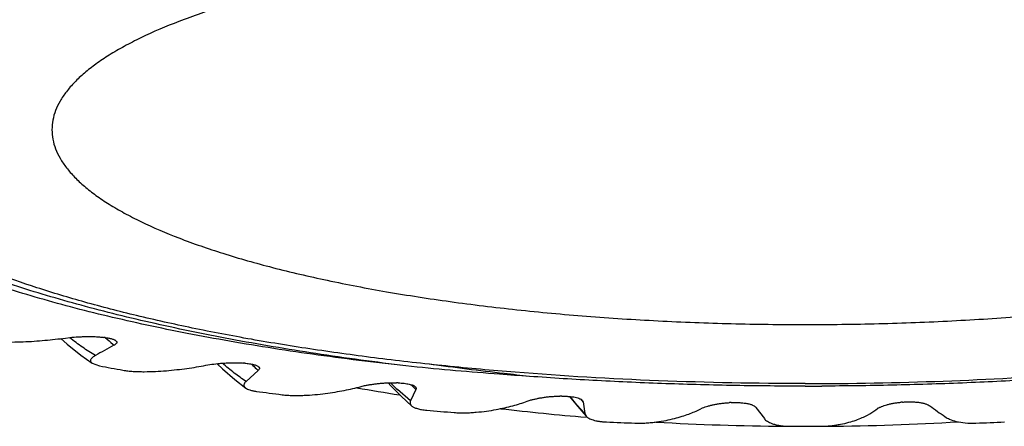
# Model space of a CAD drawing. Units: inches. Extents: x 0 to 11, y 0 to 8.5.
# Drawn here: x 5.2 to 5.5, y 2.3 to 2.4 of the extents above; entities that cross this region are included whole.
import ezdxf

# ---------------------------------------------------------------- set-up
doc = ezdxf.new("R2010")
doc.units = ezdxf.units.IN
doc.header["$LTSCALE"] = 0.605
doc.header["$MEASUREMENT"] = 0
doc.layers.add('ALL_ASSEMBLY_MEMBERS', color=7, linetype='CONTINUOUS')

msp = doc.modelspace()

# ---------------------------------------------------------------- linework, layer by layer
at = {"layer": 'ALL_ASSEMBLY_MEMBERS', "color": 7, "linetype": 'CONTINUOUS'}
for p, q in [((5.2218490655, 2.3219047908), (5.2235383156, 2.3203756023)), ((5.2230608704, 2.3220569588), (5.2242686088, 2.3222185023)), ((5.2337872465, 2.3221914862), (5.2333643901, 2.3222473165)), ((5.2303035197, 2.3152251051), (5.2322959054, 2.3145438234)), ((5.271578592, 2.3152463531), (5.2711271946, 2.3152843756)), ((5.2610655843, 2.3146791905), (5.2621608134, 2.3148876442)), ((5.275195164, 2.3132805676), (5.2719387136, 2.310319583)), ((5.310349186, 2.3099352459), (5.3110661133, 2.3091288193)), ((5.3131024124, 2.3099168307), (5.3126335932, 2.3099361087)), ((5.3030602978, 2.3089306694), (5.3040173925, 2.3091812289)), ((5.3164359248, 2.3050653105), (5.3129012924, 2.3080896299)), ((5.3178626073, 2.3081216659), (5.3164359224, 2.3050653064)), ((5.348013789, 2.3049535281), (5.3488076984, 2.3052397674)), ((5.3573362568, 2.306334149), (5.3568615577, 2.306334208)), ((5.3594468168, 2.3062445374), (5.3611189522, 2.3041176739)), ((5.3613917704, 2.3040228681), (5.3595810423, 2.3062147286)), ((5.3629407466, 2.3051730796), (5.3631228991, 2.3047536126)), ((5.3631228991, 2.3047536126), (5.3635610705, 2.3016773145)), ((5.4031909381, 2.3045865255), (5.4027220502, 2.3045673642)), ((5.4495373681, 2.3047169928), (5.4490858312, 2.3046790826)), ((5.3635610644, 2.3016773277), (5.3613917704, 2.3040228681)), ((5.3635610705, 2.3016773145), (5.3639976711, 2.3008593545)), ((5.3948176986, 2.3028454432), (5.3954288451, 2.3031603116)), ((5.4098612346, 2.3032602862), (5.4121537856, 2.3002390542)), ((5.4423198773, 2.3026585629), (5.4427328653, 2.3029940646))]:
    msp.add_line(p, q, dxfattribs=at)
for points in [[(5.2235383156, 2.3203756023), (5.2272599346, 2.3173915899), (5.2303030663, 2.3152250604)], [(5.2641240017, 2.3151219431), (5.2655894008, 2.3136833815), (5.2688861705, 2.3107994693), (5.2718314406, 2.3085145591)], [(5.3110661133, 2.3091288193), (5.3138702469, 2.3062891585), (5.3168054664, 2.3036571636)], [(5.3611189522, 2.3041176739), (5.3633127833, 2.3015910746), (5.3639977523, 2.3008593589)]]:
    msp.add_lwpolyline(points, dxfattribs=at)
for centre, radius, start, end in [((5.4231616401, 3.0094138199), 0.71125, 297.5860200402, 242.5601861757), ((5.4231616401, 3.0094138199), 0.6983222735, 299.4376474308, 240.4245045763), ((5.3097141328, 2.4031932889), 0.1109468006, 226.8579590832, 228.2695247892), ((5.3083977071, 2.4017306325), 0.1089789945, 228.2741742898, 228.5019179359), ((5.4088031785, 2.0047699252), 0.3594955762, 118.6987452556, 119.6125021214), ((5.3474801875, 2.3914593343), 0.1064642352, 225.9302064134, 226.9174917645), ((5.3622096828, 2.9884487267), 0.6863129084, 259.0885110559, 259.625810174), ((5.3459613873, 2.3898437848), 0.1042468675, 226.9206712483, 227.2560751838), ((5.3567084299, 2.3545467626), 0.063855467, 224.3086718477, 225.0800366289), ((5.3949754353, 3.193273453), 0.8937669709, 262.2679677646, 262.7183873643), ((5.4231616401, 3.0094138199), 0.71125, 260.1819579609, 261.1248987675), ((5.3531231374, 2.3509199291), 0.058755692, 225.0583394524, 226.7989217401), ((5.390776814, 2.3807365041), 0.1028975646, 223.8931144145, 224.5370743189), ((5.3891980079, 2.3791877992), 0.1006859806, 224.5390184598, 224.8915827644), ((5.4231618782, 3.3799800981), 1.0709430204, 269.9999151918, 270.2442394488), ((5.4407148389, 2.3723829453), 0.1029258383, 220.5311858162, 220.8368380753), ((5.4392678873, 2.3711333577), 0.1010139969, 220.837272346, 221.0775176778), ((5.4142161349, 3.3697922672), 1.071347235, 264.9985380428, 265.3975638732), ((5.4231616401, 3.0094138199), 0.71125, 263.3575146115, 265.2270880736), ((5.5974142588, 2.4980952234), 0.2398645815, 234.14799136, 235.3445229405), ((5.4219787589, 3.4895004011), 1.1913154697, 267.471483805, 267.8431311039), ((5.4231616401, 3.0094138199), 0.71125, 266.7524275357, 269.5512574483), ((5.4231616401, 3.0094138199), 0.71125, 270.4846727166, 273.3425001907), ((5.4242695199, 3.4913230778), 1.1931396782, 272.1665982032, 272.537643286), ((5.4231615518, 3.5325451469), 1.2343784586, 269.8231872198, 270.1860191796)]:
    msp.add_arc(centre, radius, start, end, dxfattribs=at)
for points, knots in [([(5.6729139547, 2.4017566704), (5.6704644832, 2.4035141876), (5.6650324785, 2.4069432036), (5.6559671158, 2.4116187462), (5.6455500478, 2.4161018088), (5.6338413901, 2.4203705722), (5.6209056619, 2.4243983257), (5.6068167436, 2.4281599662), (5.5916560338, 2.431636104), (5.575510788, 2.4348034823), (5.558475423, 2.4376433918), (5.540650551, 2.4401411073), (5.5221398901, 2.4422794751), (5.4964166232, 2.4446604416), (5.4633614154, 2.4466352995), (5.4366557481, 2.4471610142), (5.4231616401, 2.4471610142)], [0, 0, 0, 0, 0.0352518951, 0.0749634857, 0.1191666244, 0.1677698554, 0.2206259834, 0.2775363592, 0.3382430201, 0.4024680993, 0.4698940957, 0.5401634606, 0.612910654, 0.6877601719, 0.8422120178, 1, 1, 1, 1]), ([(5.4231616401, 2.4311789381), (5.4165083659, 2.4311789381), (5.4032529539, 2.4310102089), (5.383530013, 2.4302578329), (5.3641845201, 2.4290093497), (5.3454102973, 2.4272796409), (5.3273844265, 2.4250841104), (5.3102773074, 2.4224465279), (5.2942529677, 2.4193909775), (5.27946516, 2.4159486192), (5.2660529279, 2.4121536086), (5.2541428461, 2.4080424198), (5.2452773341, 2.4042701235), (5.239060135, 2.4010872539), (5.2349988506, 2.3987277914), (5.2313872841, 2.396319645), (5.2282342326, 2.3938669884), (5.225547134, 2.3913739978), (5.2233312453, 2.3888452367), (5.2215925543, 2.386283874), (5.2203392898, 2.383692173), (5.2195824643, 2.3810762195), (5.2194126699, 2.379310937), (5.2194126699, 2.3784445577)], [0, 0, 0, 0, 0.0910221711, 0.1813364583, 0.2699935093, 0.3562025591, 0.4392365016, 0.5183861036, 0.5929632172, 0.6623593271, 0.7260407523, 0.7835702547, 0.8346327928, 0.8576870054, 0.8790879771, 0.8988553721, 0.9170286473, 0.9336807268, 0.9489274634, 0.9629302173, 0.9759077577, 0.988147231, 1, 1, 1, 1]), ([(5.6269106104, 2.3784445577), (5.6269106104, 2.379310937), (5.626740816, 2.3810762195), (5.6259839904, 2.383692173), (5.624730726, 2.386283874), (5.6229920349, 2.3888452367), (5.6207761463, 2.3913739978), (5.6180890476, 2.3938669884), (5.6149359962, 2.396319645), (5.6113244297, 2.3987277914), (5.6072631452, 2.4010872539), (5.6010459461, 2.4042701235), (5.5921804342, 2.4080424198), (5.5802703523, 2.4121536086), (5.5668581202, 2.4159486192), (5.5520703126, 2.4193909775), (5.5360459728, 2.4224465279), (5.5189388537, 2.4250841104), (5.500912983, 2.4272796409), (5.4821387602, 2.4290093497), (5.4627932672, 2.4302578329), (5.4430703263, 2.4310102089), (5.4298149143, 2.4311789381), (5.4231616401, 2.4311789381)], [0, 0, 0, 0, 0.011852769, 0.0240922423, 0.0370697827, 0.0510725366, 0.0663192732, 0.0829713527, 0.1011446279, 0.1209120229, 0.1423129946, 0.1653672072, 0.2164297453, 0.2739592477, 0.3376406729, 0.4070367828, 0.4816138964, 0.5607634984, 0.6437974409, 0.7300064907, 0.8186635417, 0.9089778289, 1, 1, 1, 1]), ([(5.2194126699, 2.3784445577), (5.2194126699, 2.3775781784), (5.2195824643, 2.3758128959), (5.2203392898, 2.3731969423), (5.2215925543, 2.3706052414), (5.2233312453, 2.3680438787), (5.225547134, 2.3655151176), (5.2282342326, 2.363022127), (5.2313872841, 2.3605694704), (5.2349988506, 2.358161324), (5.239060135, 2.3558018615), (5.2452773341, 2.3526189919), (5.2541428461, 2.3488466955), (5.2660529279, 2.3447355067), (5.27946516, 2.3409404962), (5.2942529677, 2.3374981379), (5.3102773074, 2.3344425875), (5.3273844265, 2.331805005), (5.3454102973, 2.3296094745), (5.3641845201, 2.3278797657), (5.383530013, 2.3266312825), (5.4032529539, 2.3258789065), (5.4165083659, 2.3257101772), (5.4231616401, 2.3257101772)], [0, 0, 0, 0, 0.011852769, 0.0240922423, 0.0370697827, 0.0510725366, 0.0663192732, 0.0829713527, 0.1011446279, 0.1209120229, 0.1423129946, 0.1653672072, 0.2164297453, 0.2739592477, 0.3376406729, 0.4070367828, 0.4816138964, 0.5607634984, 0.6437974409, 0.7300064907, 0.8186635417, 0.9089778289, 1, 1, 1, 1]), ([(5.4231616401, 2.3257101772), (5.4298149143, 2.3257101772), (5.4430703263, 2.3258789065), (5.4627932672, 2.3266312825), (5.4821387602, 2.3278797657), (5.500912983, 2.3296094745), (5.5189388537, 2.331805005), (5.5360459728, 2.3344425875), (5.5520703126, 2.3374981379), (5.5668581202, 2.3409404962), (5.5802703523, 2.3447355067), (5.5921804342, 2.3488466955), (5.6010459461, 2.3526189919), (5.6072631452, 2.3558018615), (5.6113244297, 2.358161324), (5.6149359962, 2.3605694704), (5.6180890476, 2.363022127), (5.6207761463, 2.3655151176), (5.6229920349, 2.3680438787), (5.624730726, 2.3706052414), (5.6259839904, 2.3731969423), (5.626740816, 2.3758128959), (5.6269106104, 2.3775781784), (5.6269106104, 2.3784445577)], [0, 0, 0, 0, 0.0910221711, 0.1813364583, 0.2699935093, 0.3562025591, 0.4392365016, 0.5183861036, 0.5929632172, 0.6623593271, 0.7260407523, 0.7835702547, 0.8346327928, 0.8576870054, 0.8790879771, 0.8988553721, 0.9170286473, 0.9336807268, 0.9489274634, 0.9629302173, 0.9759077577, 0.988147231, 1, 1, 1, 1]), ([(5.3167072676, 2.3143485827), (5.3085516625, 2.3153190443), (5.2926381579, 2.3174459621), (5.2730935195, 2.3206965445), (5.2581382055, 2.3236037298), (5.2474706938, 2.3258891952), (5.2372170496, 2.3283060862), (5.2274010149, 2.3308486184), (5.2180458728, 2.3335110283), (5.2091739376, 2.336287934), (5.2008058418, 2.3391725387), (5.1929609597, 2.3421583093), (5.1856577079, 2.3452392075), (5.178912569, 2.348407852), (5.1727412058, 2.3516570108), (5.1688821265, 2.3539541533), (5.1670581449, 2.3551189531)], [0, 0, 0, 0, 0.1577905496, 0.3083945512, 0.3805702792, 0.4504746994, 0.5179753064, 0.5829462892, 0.6452665023, 0.7048234423, 0.7615255731, 0.8152923011, 0.8660558245, 0.9137737154, 0.9584218924, 1, 1, 1, 1]), ([(5.3167072676, 2.3143485827), (5.3082587793, 2.3152544047), (5.2917933044, 2.3172656978), (5.271580811, 2.3204084613), (5.2561489117, 2.3232511627), (5.2451731748, 2.3254965516), (5.2346480428, 2.3278818481), (5.2246000038, 2.330400469), (5.215054817, 2.3330464284), (5.2060366846, 2.335812974), (5.1975680667, 2.338692496), (5.1896701914, 2.3416783461), (5.1823626031, 2.3447627011), (5.1756629889, 2.3479375293), (5.1695884342, 2.351195637), (5.1658179648, 2.3535077879), (5.1640484811, 2.3546809606)], [0, 0, 0, 0, 0.1602496965, 0.3127861542, 0.385699827, 0.4561723268, 0.5240583844, 0.5892189644, 0.6515201704, 0.7108458866, 0.7670979176, 0.8201883424, 0.870053321, 0.916650555, 0.9599594894, 1, 1, 1, 1]), ([(5.4231616401, 2.3097281012), (5.4099502995, 2.3097281012), (5.3837900308, 2.3102328876), (5.3513964198, 2.3121263192), (5.3261571255, 2.3144101264), (5.3079634698, 2.3164621179), (5.2904147996, 2.3188607639), (5.2736080742, 2.3215902927), (5.2576382309, 2.324634993), (5.242595675, 2.3279803488), (5.2285636984, 2.331604615), (5.2156194955, 2.3354867509), (5.2038349911, 2.3396077954), (5.1932724913, 2.3439419075), (5.1839888059, 2.3484640022), (5.1783694464, 2.3517771796), (5.175809724, 2.3534761939)], [0, 0, 0, 0, 0.1562564008, 0.3093786905, 0.3836761761, 0.4559716825, 0.5259083038, 0.5931415002, 0.6573338013, 0.7181663025, 0.7753718528, 0.8287058175, 0.8779539936, 0.9229721304, 0.9636629244, 1, 1, 1, 1]), ([(5.4231616401, 2.3097281012), (5.4356345924, 2.3097281012), (5.4603580408, 2.3101779463), (5.4968147131, 2.3121894032), (5.5263760515, 2.3149832061), (5.5490880311, 2.3178852275), (5.5652592031, 2.3203313715), (5.5807231164, 2.3230654049), (5.5953999314, 2.3260738076), (5.6092123391, 2.3293402052), (5.6220916652, 2.332854008), (5.6339860492, 2.3365946024), (5.6448568073, 2.3405383779), (5.654657038, 2.3446547533), (5.6607337439, 2.3476532364), (5.6635624672, 2.3491964251)], [0, 0, 0, 0, 0.152423754, 0.3020982176, 0.4460938689, 0.5151678681, 0.581882623, 0.6459396979, 0.7070515702, 0.7649427262, 0.8193581535, 0.8701580331, 0.9172730933, 0.9606225983, 1, 1, 1, 1]), ([(5.6725363871, 2.3493531806), (5.6711055289, 2.3485945522), (5.6681434497, 2.347093381), (5.6635200538, 2.3449363008), (5.6586129393, 2.3428215566), (5.6534278748, 2.3407517358), (5.6479710808, 2.3387289979), (5.6401983805, 2.3360487479), (5.6298418155, 2.3328485382), (5.6166585041, 2.3292991229), (5.6025628823, 2.3259907892), (5.5876212684, 2.3229393473), (5.5719037379, 2.3201592537), (5.5554842968, 2.3176641728), (5.5384402556, 2.3154655747), (5.5208520418, 2.3135745795), (5.5028026097, 2.3119995094), (5.4843771161, 2.3107486734), (5.4656623894, 2.3098272372), (5.4467471365, 2.3092405208), (5.4340786308, 2.309073886), (5.4277270616, 2.3090468079)], [0, 0, 0, 0, 0.0194406113, 0.0398526052, 0.0612327243, 0.0835733232, 0.1068619229, 0.1310840314, 0.1822599922, 0.2369425861, 0.2949394795, 0.3560322962, 0.4199787443, 0.4865189566, 0.5553737389, 0.6262520551, 0.6988473769, 0.7728462136, 0.8479252281, 0.9237558853, 1, 1, 1, 1]), ([(5.2000925276, 2.3216579921), (5.2002820855, 2.3216101469), (5.2006789363, 2.321521773), (5.2015257027, 2.321369091), (5.2026627983, 2.3212209928), (5.2040892729, 2.3210990403), (5.2055686417, 2.3210214225), (5.2070740575, 2.3209825198), (5.2090912255, 2.3209747696), (5.2115962303, 2.3210359566), (5.2145619654, 2.3211966184), (5.2174623061, 2.3214268471), (5.2202885841, 2.3217133847), (5.2221453438, 2.3219380358), (5.2230608704, 2.3220569588)], [0, 0, 0, 0, 0.0254320952, 0.0528648463, 0.1119085441, 0.1745156952, 0.2390687426, 0.3045888048, 0.3703952374, 0.5014586609, 0.6304820277, 0.7567167073, 0.8799026495, 1, 1, 1, 1]), ([(5.2311651593, 2.3173107892), (5.2299766043, 2.318021302), (5.2276089963, 2.319559556), (5.2253505472, 2.321253147), (5.2242286368, 2.3221495215)], [0, 0, 0, 0, 0.4909083415, 1, 1, 1, 1]), ([(5.2242686088, 2.3222185023), (5.2250143191, 2.3222953468), (5.226146681, 2.3223684163), (5.2276656996, 2.3224366807), (5.228824769, 2.322469443), (5.2299869173, 2.3224721058), (5.2311415606, 2.3224398728), (5.2322679178, 2.3223705993), (5.2330056783, 2.322294708), (5.2333643901, 2.3222473165)], [0, 0, 0, 0, 0.2468134854, 0.3733686803, 0.5006441516, 0.6285338478, 0.7559390051, 0.8808735337, 1, 1, 1, 1]), ([(5.2337872465, 2.3221914862), (5.2341125382, 2.3221485951), (5.2347240621, 2.3220539338), (5.2354520367, 2.3218914015), (5.2359560535, 2.3217330127), (5.2362662574, 2.3216110364), (5.2365219111, 2.3214807271), (5.2366664939, 2.3213803075), (5.2367269436, 2.3213283562)], [0, 0, 0, 0, 0.3181806438, 0.5998517882, 0.7222258047, 0.8302130597, 0.9227050316, 1, 1, 1, 1]), ([(5.2367269436, 2.3213283562), (5.2367798975, 2.3212828468), (5.2368701046, 2.3211903671), (5.2369545276, 2.3210264684), (5.2369659651, 2.3208559875), (5.2369069329, 2.3206907609), (5.2367886023, 2.320535046), (5.236620567, 2.3203857237), (5.236410755, 2.3202401631), (5.2362548775, 2.3201494125), (5.2361718612, 2.3201038714)], [0, 0, 0, 0, 0.1259369093, 0.2305122766, 0.3256115623, 0.4252271204, 0.5400878671, 0.6749293344, 0.8292156454, 1, 1, 1, 1]), ([(5.2311650609, 2.3173107522), (5.2310275892, 2.3172327376), (5.2307697883, 2.317076806), (5.2304224666, 2.3168265062), (5.2301416544, 2.3165701296), (5.229936615, 2.3163073266), (5.2298415581, 2.3160701693), (5.2298304805, 2.3158833946), (5.2298544319, 2.3157452798), (5.2299128836, 2.3156083981), (5.2300073448, 2.3154740669), (5.2301392521, 2.3153430429), (5.2302450209, 2.3152642311), (5.2303035197, 2.3152251051)], [0, 0, 0, 0, 0.1652966082, 0.314798096, 0.4470503824, 0.5616771727, 0.6610947314, 0.7081039624, 0.7557301786, 0.8063571895, 0.8624766508, 0.9264033093, 1, 1, 1, 1]), ([(5.2621608134, 2.3148876442), (5.2628630387, 2.3149956018), (5.2639383453, 2.3151128636), (5.2653897878, 2.3152411592), (5.2665175057, 2.3153204547), (5.2676653196, 2.3153699368), (5.2688263826, 2.3153845381), (5.2699827788, 2.3153612818), (5.2707494281, 2.3153162239), (5.2711271946, 2.3152843756)], [0, 0, 0, 0, 0.2370407248, 0.3606212006, 0.486178697, 0.6141746075, 0.743877458, 0.8735161024, 1, 1, 1, 1]), ([(5.2719387247, 2.3103195961), (5.2708466498, 2.3110360607), (5.2686606119, 2.3126028289), (5.2665916959, 2.3143200514), (5.2655573839, 2.3152342712)], [0, 0, 0, 0, 0.4861691751, 1, 1, 1, 1]), ([(5.271578592, 2.3152463531), (5.2719972129, 2.3152111566), (5.2727861277, 2.3151258418), (5.2737260319, 2.3149556162), (5.2743744479, 2.3147762627), (5.2747656994, 2.3146341595), (5.2750805867, 2.3144790221), (5.2752555041, 2.3143576566), (5.2753264951, 2.3142944273)], [0, 0, 0, 0, 0.32220591, 0.6083321908, 0.7313189452, 0.8378506971, 0.9270859308, 1, 1, 1, 1]), ([(5.3486010837, 2.311678163), (5.3463142356, 2.3119221511), (5.3372799029, 2.3129203624), (5.3282605819, 2.3140553397), (5.3215352137, 2.3149860738)], [0, 0, 0, 0, 0.2530259612, 1, 1, 1, 1]), ([(5.2386211618, 2.3133551882), (5.2390605583, 2.3132747233), (5.2399820308, 2.3131475943), (5.2414061776, 2.3130285895), (5.2428927329, 2.3129652752), (5.2449044952, 2.3129425323), (5.247399579, 2.3130107609), (5.2503339715, 2.313204386), (5.2531708425, 2.3134830178), (5.2567439275, 2.3139344193), (5.2593607718, 2.3143626996), (5.2610655843, 2.3146791905)], [0, 0, 0, 0, 0.0593628234, 0.1234949378, 0.1898654684, 0.2570450499, 0.3908263797, 0.5214364779, 0.6477773925, 0.7695749478, 1, 1, 1, 1]), ([(5.2753264951, 2.3142944273), (5.2753692454, 2.314256351), (5.2754438706, 2.3141792257), (5.2755239467, 2.3140495477), (5.2755616998, 2.313916098), (5.2755556229, 2.3137817288), (5.2755087053, 2.3136508997), (5.2753974871, 2.3134732272), (5.2752804849, 2.313356291), (5.275195164, 2.3132805676)], [0, 0, 0, 0, 0.1422525884, 0.2648966283, 0.3750437812, 0.4816124344, 0.5935539792, 0.7165369094, 1, 1, 1, 1]), ([(5.3486010837, 2.311678163), (5.3459049092, 2.3118581885), (5.3352628542, 2.3126130405), (5.3246332509, 2.3135452941), (5.3167072676, 2.3143485827)], [0, 0, 0, 0, 0.2532794019, 1, 1, 1, 1]), ([(5.2719387136, 2.310319583), (5.2718631258, 2.3102491121), (5.2717237522, 2.3101082066), (5.2715478753, 2.3098843374), (5.2714203344, 2.3096562881), (5.2713480667, 2.309423062), (5.271343517, 2.3091837328), (5.2714211793, 2.30894401), (5.2715871839, 2.3087120187), (5.2717418879, 2.3085795255), (5.271831401, 2.3085145523)], [0, 0, 0, 0, 0.1432512523, 0.2742335908, 0.3935055661, 0.5035412759, 0.6094001118, 0.7199844114, 0.8466775382, 1, 1, 1, 1]), ([(5.3040173925, 2.3091812289), (5.304328483, 2.309248093), (5.3049731567, 2.3093685191), (5.3059652338, 2.3095206819), (5.3069986359, 2.3096618347), (5.3080671904, 2.3097859775), (5.3091724924, 2.3098810826), (5.3103114763, 2.3099421687), (5.3114695444, 2.3099657398), (5.3122461838, 2.3099520768), (5.3126335932, 2.3099361087)], [0, 0, 0, 0, 0.1101287685, 0.2268981216, 0.3473587306, 0.471099174, 0.5991778686, 0.7312571333, 0.8658019978, 1, 1, 1, 1]), ([(5.3131024124, 2.3099168307), (5.3136255916, 2.3098953928), (5.3143922603, 2.3098438907), (5.3153757092, 2.3097148706), (5.3160310547, 2.3095939007), (5.3166040372, 2.3094486759), (5.3170813209, 2.3092806414), (5.3174564755, 2.309096671), (5.3176596396, 2.3089494767), (5.317738232, 2.3088725846)], [0, 0, 0, 0, 0.3259321119, 0.4777739322, 0.6172066149, 0.7405148594, 0.8453700278, 0.9315599223, 1, 1, 1, 1]), ([(5.423160293, 2.3090370777), (5.4168747579, 2.3090370844), (5.40432943, 2.3091473234), (5.3855836019, 2.3096428552), (5.3670127697, 2.3104666298), (5.354707431, 2.3112373089), (5.3486010837, 2.311678163)], [0, 0, 0, 0, 0.2526984107, 0.504350725, 0.7538665484, 1, 1, 1, 1]), ([(5.271831401, 2.3085145523), (5.2719780518, 2.3084081056), (5.2723433341, 2.3082098694), (5.2729970603, 2.3079734641), (5.27381032, 2.3077744751), (5.2744074618, 2.3076759932), (5.274727856, 2.3076324885)], [0, 0, 0, 0, 0.1781490682, 0.4054766077, 0.6821288257, 1, 1, 1, 1]), ([(5.2816937936, 2.3067145615), (5.2821672602, 2.3066540478), (5.2831417281, 2.3065658968), (5.2846246912, 2.3065050547), (5.2861346854, 2.3065021746), (5.2881240682, 2.3065603515), (5.2905389859, 2.3067266576), (5.293327093, 2.3070363706), (5.2959651802, 2.3074262754), (5.2992037158, 2.3080127207), (5.3015485617, 2.3085441396), (5.3030602978, 2.3089306694)], [0, 0, 0, 0, 0.066346889, 0.1359027598, 0.206251882, 0.2761894133, 0.4125113965, 0.5425774541, 0.6660305591, 0.7831097435, 1, 1, 1, 1]), ([(5.317738232, 2.3088725846), (5.3177942033, 2.3088178242), (5.3178673065, 2.308729356), (5.3179252209, 2.3085960368), (5.317952721, 2.3084687677), (5.3179398135, 2.3083037209), (5.3178920795, 2.3081815609), (5.3178626073, 2.3081216659)], [0, 0, 0, 0, 0.2853265766, 0.4094522929, 0.5266716743, 0.7567613472, 1, 1, 1, 1]), ([(5.3164359224, 2.3050653064), (5.3163862313, 2.3049526999), (5.3163300785, 2.304775931), (5.3163145387, 2.3045333944), (5.316335477, 2.3043527952), (5.3163919282, 2.3041724108), (5.3165268682, 2.3039202771), (5.3166850263, 2.3037566718), (5.3168054929, 2.3036571657)], [0, 0, 0, 0, 0.2337700656, 0.3464121262, 0.4596030041, 0.5770900396, 0.7032387205, 1, 1, 1, 1]), ([(5.3282498338, 2.3018996261), (5.3287454283, 2.3018597211), (5.3297488699, 2.3018118023), (5.3312544582, 2.3018109944), (5.3327509827, 2.3018688885), (5.3346694777, 2.302005591), (5.33694554, 2.3022649663), (5.3395191273, 2.3026835743), (5.3418938363, 2.3031754586), (5.3447202505, 2.3038802982), (5.3467347155, 2.3045036652), (5.348013789, 2.3049535281)], [0, 0, 0, 0, 0.0741279013, 0.1496812001, 0.2244118879, 0.2973627937, 0.4363998439, 0.5657749999, 0.6859837485, 0.7978505016, 1, 1, 1, 1]), ([(5.3488076984, 2.3052397674), (5.349078115, 2.3053194554), (5.3496467219, 2.3054653045), (5.35053138, 2.3056549079), (5.3514675607, 2.3058362405), (5.3524506647, 2.3060023587), (5.3534863031, 2.30614088), (5.354575246, 2.3062470468), (5.3557065505, 2.3063169082), (5.3564740875, 2.3063342934), (5.3568615577, 2.306334208)], [0, 0, 0, 0, 0.103767794, 0.2159373333, 0.3329998959, 0.454741602, 0.5828781576, 0.7175118608, 0.8573786177, 1, 1, 1, 1]), ([(5.3573362568, 2.306334149), (5.3576608484, 2.3063341543), (5.3583039529, 2.3063235417), (5.3592485141, 2.3062710345), (5.3601411, 2.3061770191), (5.3609495663, 2.3060436913), (5.3616456959, 2.3058717092), (5.3621419744, 2.3056962343), (5.3624664266, 2.3055392488), (5.3627083286, 2.3053948983), (5.3628629073, 2.3052672465), (5.3629407466, 2.3051730796)], [0, 0, 0, 0, 0.1669872121, 0.3308137139, 0.4865243401, 0.6285132387, 0.7520046241, 0.8550054492, 0.8986248407, 0.9371474584, 1, 1, 1, 1]), ([(5.3954288451, 2.3031603116), (5.3956513166, 2.3032514204), (5.3961295596, 2.3034196114), (5.3968854795, 2.3036415332), (5.3977014083, 2.3038586578), (5.3985748172, 2.304062899), (5.3995153967, 2.3042414706), (5.4005276009, 2.3043901068), (5.4016043856, 2.304504618), (5.402344052, 2.3045519547), (5.4027220502, 2.3045673642)], [0, 0, 0, 0, 0.096714351, 0.2037095363, 0.316911722, 0.4363441744, 0.5644790474, 0.7019427233, 0.847805665, 1, 1, 1, 1]), ([(5.4031909381, 2.3045865255), (5.4035826487, 2.3046025894), (5.4043658262, 2.3046187588), (5.4055220919, 2.3045861658), (5.4066194436, 2.3044916702), (5.4076044566, 2.3043342571), (5.4083296649, 2.3041525532), (5.4088188249, 2.3039797903), (5.4091926786, 2.3038162703), (5.4095577093, 2.3035974081), (5.4097802799, 2.3033707297), (5.4098612346, 2.3032602862)], [0, 0, 0, 0, 0.1686575853, 0.3368679335, 0.4974122862, 0.6421372565, 0.7656068414, 0.8184016759, 0.8651181178, 0.9410894996, 1, 1, 1, 1]), ([(5.4427328653, 2.3029940646), (5.4428141051, 2.3030429045), (5.4429891537, 2.3031368293), (5.4432688864, 2.3032668281), (5.4435704009, 2.3033940598), (5.4439964622, 2.303565009), (5.4445623335, 2.3037814506), (5.4453023046, 2.3040175546), (5.4461268488, 2.3042284453), (5.4470381157, 2.3044172715), (5.44803314, 2.3045739261), (5.4487263373, 2.3046489576), (5.4490858312, 2.3046790826)], [0, 0, 0, 0, 0.042986348, 0.0899817868, 0.1398522848, 0.1913737377, 0.2981717073, 0.4145223457, 0.543383645, 0.6839569661, 0.8364024918, 1, 1, 1, 1]), ([(5.4495373681, 2.3047169928), (5.4499193854, 2.3047491256), (5.4506947377, 2.3047970042), (5.4518592938, 2.3048108198), (5.4530026703, 2.3047605005), (5.4540711889, 2.3046434721), (5.4548887117, 2.3044931982), (5.4554680078, 2.304344048), (5.4559420147, 2.3041954968), (5.4564358629, 2.3039912284), (5.4567813039, 2.3037823254), (5.4569270955, 2.3036771831)], [0, 0, 0, 0, 0.1517102331, 0.3072850506, 0.4606817453, 0.6043296723, 0.7323503652, 0.7892133935, 0.8409521771, 0.9288671547, 1, 1, 1, 1]), ([(5.3168054929, 2.3036571657), (5.3168884588, 2.3035886354), (5.3170796384, 2.3034541969), (5.3174131432, 2.3032744857), (5.3178172695, 2.3031053805), (5.3184911645, 2.3028857509), (5.319263959, 2.3027185847), (5.320115219, 2.3025938068), (5.32057712, 2.3025450202), (5.3208148385, 2.3025242148)], [0, 0, 0, 0, 0.0765680798, 0.1657187304, 0.2690985172, 0.3878461528, 0.6696357934, 0.8302076899, 1, 1, 1, 1]), ([(5.3771429181, 2.2990289416), (5.3776482944, 2.2990099039), (5.3786561146, 2.2990024752), (5.380147491, 2.2990619953), (5.3815938406, 2.2991794697), (5.3833946017, 2.2993902692), (5.3854766787, 2.2997350718), (5.3877727433, 2.3002526176), (5.3898260205, 2.3008346426), (5.3921744624, 2.3016378562), (5.3938077074, 2.3023400391), (5.3948176986, 2.3028454432)], [0, 0, 0, 0, 0.083146569, 0.1656015189, 0.2453191506, 0.3216584121, 0.4636352852, 0.5920520177, 0.7084343437, 0.8143202882, 1, 1, 1, 1]), ([(5.4271691361, 2.2981731939), (5.4276717948, 2.2981748264), (5.4286592757, 2.2982070681), (5.4300998806, 2.2983256787), (5.4314605925, 2.2985000131), (5.4331001363, 2.2987784827), (5.4349387297, 2.2991986182), (5.4369016281, 2.2998027428), (5.4385839815, 2.3004611104), (5.4404044464, 2.3013405986), (5.4416141962, 2.3021078763), (5.4423198773, 2.3026585629)], [0, 0, 0, 0, 0.0939585887, 0.1845712972, 0.2701017278, 0.3503002494, 0.4953644938, 0.6222661076, 0.7338741704, 0.8326819816, 1, 1, 1, 1]), ([(5.3639976711, 2.3008593545), (5.3641992297, 2.3006511499), (5.364599959, 2.3003756997), (5.3652326968, 2.3000815019), (5.3658628413, 2.2998624101), (5.3666104939, 2.2996723945), (5.3674689973, 2.2995167551), (5.3684186057, 2.2994042555), (5.3690808562, 2.2993598736), (5.3694219592, 2.2993448099)], [0, 0, 0, 0, 0.1516166628, 0.2495974146, 0.3652103525, 0.4999357781, 0.6528866099, 0.8213592573, 1, 1, 1, 1]), ([(5.4121537856, 2.3002390542), (5.4122573254, 2.3001071582), (5.4125111321, 2.2998421276), (5.4129951472, 2.2994828998), (5.4136283046, 2.2991404396), (5.4144339105, 2.2988264925), (5.4154275539, 2.2985530653), (5.4166068849, 2.2983406236), (5.4179370451, 2.2982051728), (5.4188711851, 2.2981740503), (5.4193523089, 2.2981725659)], [0, 0, 0, 0, 0.065413533, 0.1422693469, 0.2342609496, 0.3453918332, 0.4788472301, 0.6356837183, 0.8123097558, 1, 1, 1, 1]), ([(5.4610175465, 2.3007859375), (5.4614058519, 2.300516917), (5.4623872651, 2.2999975479), (5.4642339591, 2.2994142011), (5.4666280733, 2.2990419727), (5.4684185672, 2.2990001011), (5.4693764768, 2.2990363446)], [0, 0, 0, 0, 0.1636149632, 0.3816586113, 0.6679857712, 1, 1, 1, 1])]:
    msp.add_open_spline(points, degree=3, knots=knots, dxfattribs=at)

doc.saveas('drawing.dxf')
